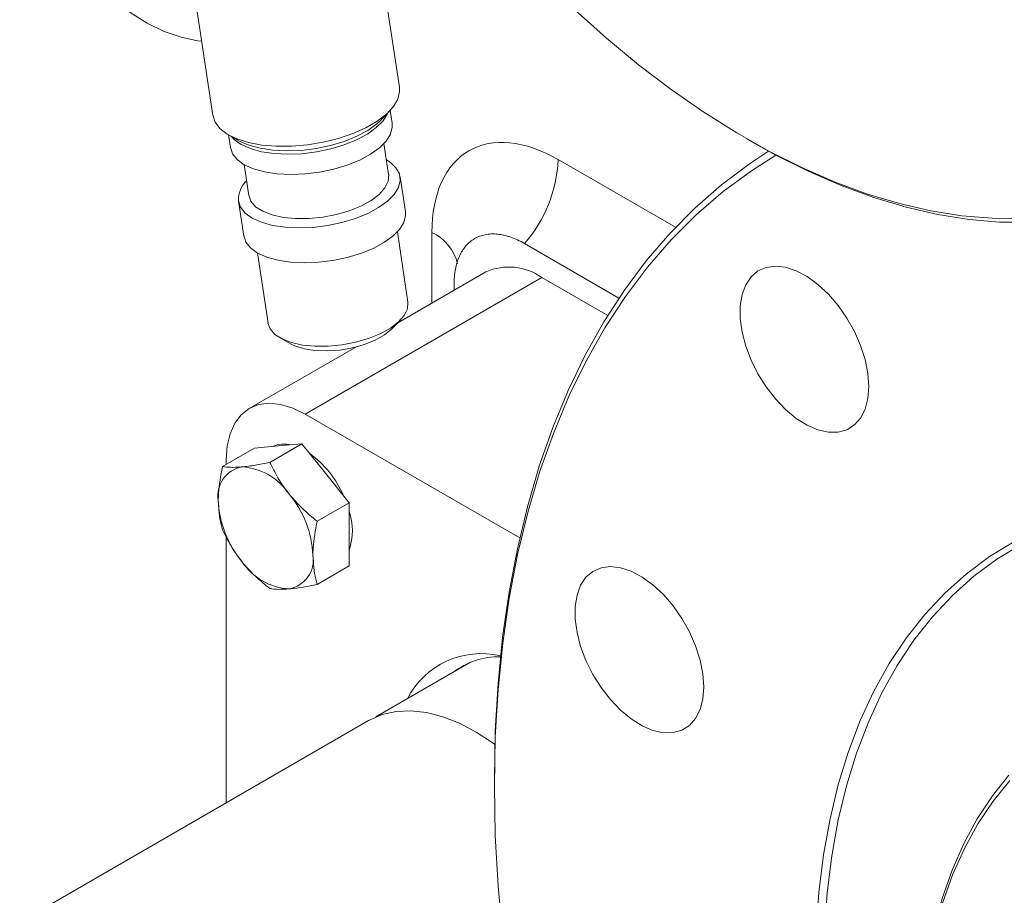
# Model space of a CAD drawing. Units: millimetres. Extents: x 11 to 1180, y 5 to 832.
# Drawn here: x 341 to 363, y 627 to 647 of the extents above; entities that cross this region are included whole.
import ezdxf

# ---------------------------------------------------------------- set-up
doc = ezdxf.new("R2010")
doc.units = ezdxf.units.MM

msp = doc.modelspace()

# ---------------------------------------------------------------- linework, layer by layer
at = {"color": 7, "linetype": 'Continuous', "lineweight": 15}
for p, q in [((349.02595, 645.2408), (348.52484, 648.55785)), ((344.34486, 647.92637), (344.84597, 644.60932)), ((348.61069, 644.50482), (348.80081, 644.70077)), ((348.86152, 644.43344), (348.81835, 644.71923)), ((345.19838, 644.17235), (345.24156, 643.88656)), ((345.22059, 644.1599), (345.46011, 644.02886)), ((356.80451, 644.08823), (356.92234, 644.02019)), ((348.78633, 643.28941), (348.68174, 643.98174)), ((345.54675, 643.50813), (345.65134, 642.8158)), ((349.16057, 642.45393), (349.0423, 643.23679)), ((345.42234, 642.68991), (345.5406, 641.90705)), ((349.21841, 640.42933), (348.98079, 642.00223)), ((351.83008, 641.73876), (353.94782, 640.51621)), ((345.8458, 641.52862), (346.08342, 639.95572)), ((352.21557, 640.98117), (346.91226, 637.91964)), ((350.96567, 641.10494), (348.99328, 639.96631)), ((352.21557, 640.98117), (353.69652, 640.12624)), ((350.25132, 640.69256), (350.25132, 640.82906)), ((348.85917, 639.82808), (349.04955, 640.02431)), ((346.36439, 639.61866), (346.60423, 639.48743)), ((348.04699, 639.42003), (345.66237, 638.04341)), ((346.91226, 637.91964), (351.72308, 635.14242)), ((346.84155, 637.25176), (346.12311, 636.83702)), ((346.31122, 637.20434), (346.84155, 637.25176)), ((346.84155, 637.25176), (347.37188, 636.59204)), ((345.78089, 637.15692), (345.06245, 636.74218)), ((345.78089, 637.15692), (346.31122, 637.20434)), ((345.1445, 636.78954), (345.1445, 636.8988)), ((347.37188, 636.59204), (347.90221, 635.93231)), ((347.90221, 635.93231), (347.18377, 635.51756)), ((347.90221, 635.93231), (347.90221, 635.22516)), ((345.1445, 629.20898), (345.1445, 635.17208)), ((347.90221, 635.22516), (347.90221, 634.51802)), ((347.90221, 634.51802), (347.18377, 634.10327)), ((350.61975, 632.35727), (348.49922, 631.13311)), ((348.33327, 631.04982), (323.42002, 616.6677)), ((351.15486, 629.72881), (351.15486, 629.59274))]:
    msp.add_line(p, q, dxfattribs=at)
at = {"color": 8, "linetype": 'Continuous', "lineweight": 15}
for p, q in [((352.5855, 643.61992), (355.21372, 642.10269)), ((349.75535, 640.40624), (349.75535, 641.98757))]:
    msp.add_line(p, q, dxfattribs=at)
at = {"color": 8, "linetype": 'Continuous', "lineweight": 15, "flags": 128}
for points in [[(344.59505, 646.27027), (344.50202, 646.28199), (344.13511, 646.36129), (343.75779, 646.494), (343.37466, 646.67851), (342.99036, 646.9126), (342.60956, 647.19341), (342.23688, 647.51753), (341.87684, 647.88104), (341.53382, 648.27952), (341.25149, 648.65227)], [(362.95814, 634.99754), (362.41448, 634.66665), (361.9013, 634.28566), (361.42007, 633.85565), (360.97214, 633.37784), (360.55879, 632.85359), (360.18118, 632.28438), (359.84039, 631.67182), (359.53738, 631.01765), (359.27301, 630.32373), (359.04804, 629.59202), (358.86309, 628.8246), (358.71869, 628.02364), (358.61526, 627.19141), (358.55308, 626.33027)]]:
    msp.add_lwpolyline(points, dxfattribs=at)
at = {"color": 7, "linetype": 'Continuous', "lineweight": 15, "flags": 128}
for points in [[(352.95727, 646.97487), (353.66779, 646.33828), (354.38819, 645.74235), (355.1162, 645.18896), (355.84952, 644.67984), (356.58586, 644.21659), (357.32289, 643.80069), (358.0583, 643.43342), (358.78977, 643.11596), (359.515, 642.8493), (360.2317, 642.63427), (360.93764, 642.47156), (361.63057, 642.36167), (362.30833, 642.30495), (362.96877, 642.30159)], [(369.3634, 646.84954), (369.08655, 646.21231), (368.77143, 645.61634), (368.41904, 645.06352), (368.03048, 644.55559), (367.60698, 644.09413), (367.14986, 643.68061), (366.66058, 643.31633), (366.14066, 643.00243), (365.59174, 642.7399), (365.01555, 642.52957), (364.41391, 642.37209), (363.7887, 642.26796), (363.14189, 642.21752), (362.47552, 642.22092), (361.79169, 642.27814), (361.09254, 642.38901), (360.38028, 642.55318), (359.65714, 642.77014), (358.92541, 643.0392), (358.18738, 643.35951), (357.44537, 643.73006), (356.92234, 644.02019)], [(349.02595, 645.2408), (349.03019, 645.14714), (348.99045, 644.97757), (348.89161, 644.80649), (348.73651, 644.63882), (348.52961, 644.47938), (348.27686, 644.33277), (347.98554, 644.20319), (347.66402, 644.09439), (347.32156, 644.00947), (346.96801, 643.9509), (346.61353, 643.92036), (346.26833, 643.91871), (345.94234, 643.94602), (345.64493, 644.0015), (345.38466, 644.08354), (345.16902, 644.18979), (345.00421, 644.31719), (344.89497, 644.46209), (344.84446, 644.6203), (344.84446, 644.6203)], [(348.76422, 644.66306), (348.757, 644.6457), (348.66047, 644.48923), (348.51004, 644.33673), (348.31053, 644.19311), (348.06835, 644.06298), (347.79129, 643.95053), (347.48826, 643.85936), (347.169, 643.79242), (346.84375, 643.75186), (346.52299, 643.73896), (346.21701, 643.75416), (345.93566, 643.79696), (345.68798, 643.86598), (345.48192, 643.95902), (345.32411, 644.07307), (345.26669, 644.13468)], [(348.86152, 644.43344), (348.86494, 644.34819), (348.82543, 644.19276), (348.7289, 644.03629), (348.57847, 643.88379), (348.37895, 643.74016), (348.13678, 643.61004), (347.85972, 643.49759), (347.55669, 643.40643), (347.23742, 643.33948), (346.91218, 643.29892), (346.59141, 643.28602), (346.28544, 643.30122), (346.00409, 643.34402), (345.7564, 643.41305), (345.55034, 643.50608), (345.39254, 643.62013), (345.28805, 643.75153), (345.24024, 643.89607), (345.24024, 643.89607)], [(348.61069, 644.50482), (348.5212, 644.42153), (348.31846, 644.27559), (348.07238, 644.14336), (347.79085, 644.02909), (347.48293, 643.93646), (347.15851, 643.86844), (346.82802, 643.82722), (346.50208, 643.81412), (346.19116, 643.82956), (345.90528, 643.87305), (345.65359, 643.94319), (345.46011, 644.02886)], [(351.15486, 629.72881), (351.17554, 630.81928), (351.23757, 631.88381), (351.34081, 632.92042), (351.48508, 633.92715), (351.6701, 634.90212), (351.89553, 635.84348), (352.16094, 636.74948), (352.46584, 637.61842), (352.80965, 638.44866), (353.19173, 639.23864), (353.61136, 639.98689), (354.06775, 640.69199), (354.56004, 641.35263), (355.08732, 641.96755), (355.64859, 642.53562), (356.2428, 643.05576), (356.86883, 643.52699), (357.29729, 643.80979)], [(351.15486, 629.59274), (351.17572, 630.68482), (351.23827, 631.75074), (351.34239, 632.78846), (351.48788, 633.79601), (351.67446, 634.77147), (351.90178, 635.71298), (352.1694, 636.61875), (352.47682, 637.48707), (352.82344, 638.31626), (353.20862, 639.10476), (353.63162, 639.85107), (354.09163, 640.55376), (354.58777, 641.2115), (355.1191, 641.82304), (355.68462, 642.3872), (356.28324, 642.90292), (356.91382, 643.36922), (357.46409, 643.72013)], [(348.73711, 643.61522), (348.81881, 643.56266), (348.95049, 643.43944), (349.02694, 643.30091), (349.04572, 643.15154), (349.0062, 642.99611), (348.90968, 642.83964), (348.75925, 642.68714), (348.55973, 642.54352), (348.31756, 642.41339), (348.0405, 642.30094), (347.73747, 642.20977), (347.4182, 642.14284), (347.09296, 642.10227), (346.77219, 642.08937), (346.46622, 642.10457), (346.18487, 642.14737), (345.93718, 642.2164), (345.73112, 642.30943), (345.57332, 642.42348), (345.46883, 642.55488), (345.42102, 642.69941), (345.42102, 642.69941)], [(348.78633, 643.28941), (348.78747, 643.28118), (348.77502, 643.13602), (348.70277, 642.98765), (348.57349, 642.84178), (348.39216, 642.70401), (348.16573, 642.57963), (347.90291, 642.47344), (347.61381, 642.3895), (347.30953, 642.33104), (347.00176, 642.30031), (346.70233, 642.29849), (346.42276, 642.32565), (346.17377, 642.38076), (345.96495, 642.46167), (345.80432, 642.5653), (345.69804, 642.68765), (345.65021, 642.82403), (345.65021, 642.82403)], [(349.16057, 642.45393), (349.16398, 642.36868), (349.12447, 642.21326), (349.02795, 642.05678), (348.87752, 641.90428), (348.678, 641.76066), (348.43583, 641.63053), (348.15877, 641.51808), (347.85574, 641.42692), (347.53647, 641.35998), (347.21122, 641.31941), (346.89046, 641.30651), (346.58449, 641.32171), (346.30313, 641.36451), (346.05545, 641.43354), (345.84939, 641.52657), (345.69158, 641.64062), (345.58709, 641.77203), (345.53929, 641.91656), (345.53929, 641.91656)], [(359.54614, 638.53681), (359.52538, 638.83054), (359.46368, 639.1398), (359.36282, 639.45568), (359.2257, 639.76911), (359.05627, 640.07106), (358.85939, 640.35285), (358.64075, 640.60637), (358.40662, 640.82433), (358.16374, 641.00046), (357.91909, 641.12969), (357.67972, 641.2083), (357.45252, 641.23404), (357.24401, 641.20615), (357.0602, 641.12545), (356.90637, 640.99426), (356.78695, 640.81634), (356.70537, 640.59683), (356.66399, 640.34202), (356.66399, 640.05926), (356.70537, 639.75668), (356.78695, 639.44298), (356.90637, 639.12719), (357.0602, 638.81838), (357.24401, 638.52546), (357.45252, 638.25684), (357.67972, 638.02024), (357.91909, 637.82249), (358.16374, 637.66926), (358.40662, 637.56496), (358.64075, 637.5126), (358.85939, 637.51368), (359.05627, 637.56816), (359.2257, 637.67449), (359.36282, 637.82961), (359.46368, 638.02904), (359.52538, 638.26706), (359.54614, 638.53681)], [(349.21841, 640.42933), (349.21955, 640.4211), (349.2071, 640.27594), (349.13485, 640.12757), (349.00557, 639.9817), (348.82423, 639.84393), (348.59781, 639.71955), (348.33499, 639.61336), (348.04589, 639.52941), (347.74161, 639.47096), (347.43384, 639.44023), (347.13441, 639.43841), (346.85484, 639.46558), (346.60585, 639.52067), (346.39703, 639.60159), (346.23639, 639.70522), (346.13011, 639.82757), (346.08228, 639.96395), (346.08228, 639.96395)], [(348.85917, 639.82808), (348.85263, 639.82142), (348.69336, 639.69199), (348.48692, 639.57553), (348.24296, 639.47748), (347.9729, 639.40243), (347.68936, 639.35389), (347.4056, 639.33413), (347.13488, 639.34407), (346.88987, 639.38324), (346.68203, 639.44983), (346.60423, 639.48743)], [(345.1445, 636.8988), (345.16626, 637.20557), (345.23102, 637.47967), (345.33717, 637.71433), (345.48211, 637.90378), (345.66227, 638.04335), (345.8732, 638.12962), (346.10972, 638.16045), (346.366, 638.13509), (346.63573, 638.05415), (346.91226, 637.91964)], [(358.34378, 625.44266), (358.36466, 626.33599), (358.42724, 627.20267), (358.53133, 628.04026), (358.67666, 628.84638), (358.8628, 629.61875), (359.08922, 630.35517), (359.35529, 631.05356), (359.66025, 631.71194), (360.00324, 632.32845), (360.38328, 632.90132), (360.7993, 633.42895), (361.25011, 633.90984), (361.73444, 634.34262), (362.25092, 634.72606), (362.79809, 635.05908)], [(355.84819, 631.80431), (355.82742, 632.09804), (355.76572, 632.4073), (355.66486, 632.72318), (355.52774, 633.03661), (355.35831, 633.33856), (355.16144, 633.62035), (354.9428, 633.87387), (354.70866, 634.09183), (354.46578, 634.26796), (354.22114, 634.39719), (353.98177, 634.4758), (353.75456, 634.50153), (353.54605, 634.47365), (353.36224, 634.39295), (353.20841, 634.26176), (353.08899, 634.08384), (353.00742, 633.86433), (352.96604, 633.60952), (352.96604, 633.32676), (353.00742, 633.02418), (353.08899, 632.71048), (353.20841, 632.39468), (353.36224, 632.08588), (353.54605, 631.79296), (353.75456, 631.52433), (353.98177, 631.28774), (354.22114, 631.08998), (354.46578, 630.93675), (354.70866, 630.83246), (354.9428, 630.78009), (355.16144, 630.78117), (355.35831, 630.83566), (355.52774, 630.94199), (355.66486, 631.0971), (355.76572, 631.29654), (355.82742, 631.53456), (355.84819, 631.80431)], [(351.16564, 630.51842), (351.12465, 630.54819), (350.74783, 630.7945), (350.37059, 630.99216), (349.99766, 631.13868), (349.63376, 631.23221), (349.28344, 631.27157), (348.95111, 631.25628), (348.64096, 631.18653), (348.35688, 631.06318), (348.33327, 631.04982)], [(360.67723, 623.38804), (360.69793, 624.1823), (360.75995, 624.94987), (360.86308, 625.68805), (361.00694, 626.39427), (361.19105, 627.06602), (361.41475, 627.70096), (361.67725, 628.29685), (361.97764, 628.8516), (362.31485, 629.36327), (362.6877, 629.83005)], [(351.34239, 626.1805), (351.23827, 627.33843), (351.17572, 628.47657), (351.15486, 629.59274), (351.15486, 629.59274)], [(360.67723, 623.27918), (360.69815, 624.07447), (360.76086, 624.84275), (360.86511, 625.58127), (361.01053, 626.28739), (361.19662, 626.95858), (361.4227, 627.59244), (361.68796, 628.1867), (361.99145, 628.73924), (362.33208, 629.24807), (362.70864, 629.71137)]]:
    msp.add_lwpolyline(points, dxfattribs=at)
at = {"color": 7, "linetype": 'Continuous', "lineweight": 15}
for centre, radius, start, end in [((349.5016, 643.76607), 3.08736, 318.95519, 357.286753), ((345.98704, 642.72578), 0.56664, 132.789169, 182.666923), ((351.4811, 639.93712), 1.27651, 54.874729, 113.814877), ((346.44823, 636.61511), 0.63237, 76.43824, 113.780979), ((345.6213, 635.13889), 2.35553, 23.754332, 53.834904), ((345.6188, 636.0864), 0.65966, 100.54719, 189.251463), ((345.41615, 635.36822), 1.36914, 33.434926, 86.57045), ((347.26764, 636.08637), 2.30236, 182.639493, 219.771896), ((344.78914, 634.64971), 2.30234, 2.639291, 39.77207), ((346.60595, 635.3068), 1.36882, 341.262052, 18.737948), ((346.64062, 635.36785), 1.36914, 213.434897, 266.57048), ((346.43797, 634.64968), 0.65965, 280.546693, 9.251888), ((350.86103, 630.68961), 1.86125, 76.560988, 152.775111), ((351.26144, 630.78817), 1.69432, 88.973859, 127.518742)]:
    msp.add_arc(centre, radius, start, end, dxfattribs=at)
at = {"color": 8, "linetype": 'Continuous', "lineweight": 15}
msp.add_arc((349.30978, 641.03482), 1.05179, 13.754818, 64.936103, dxfattribs=at)
at = {"color": 7, "linetype": 'Continuous', "lineweight": 15}
msp.add_ellipse((352.5855, 640.35376), major_axis=(-2.00228, 3.4642), ratio=0.57738139, start_param=5.497259, end_param=7.06805533, dxfattribs=at)
for points, knots in [([(350.25132, 640.82906), (350.25132, 640.94936), (350.26156, 641.06175), (350.29163, 641.21894), (350.30412, 641.26942), (350.33417, 641.36647), (350.35181, 641.41314), (350.41122, 641.54422), (350.4597, 641.62081), (350.54559, 641.71965), (350.57655, 641.75001), (350.64253, 641.80469), (350.67725, 641.82879), (350.78641, 641.89172), (350.86583, 641.92123), (350.99514, 641.9464), (351.03994, 641.95153), (351.13098, 641.95514), (351.22395, 641.95222), (351.32073, 641.93644), (351.41944, 641.91414), (351.46998, 641.89964), (351.62285, 641.8466), (351.72589, 641.7989), (351.83007, 641.73876)], [0, 0, 0, 0, 0.125, 0.125, 0.1875, 0.1875, 0.25, 0.25, 0.375, 0.375, 0.4375, 0.4375, 0.5, 0.5, 0.625, 0.625, 0.6875, 0.6875, 0.75, 0.8125, 0.8125, 0.875, 0.875, 1, 1, 1, 1]), ([(350.37825, 641.47089), (350.37844, 641.47139), (350.37917, 641.47343), (350.37761, 641.47041), (350.37643, 641.46814)], [0, 0, 0, 0, 0.24694027, 1, 1, 1, 1]), ([(346.12311, 636.83702), (346.01051, 636.81403), (345.78323, 636.76763), (345.59369, 636.74588), (345.49805, 636.73491)], [0, 0, 0, 0, 0.49545432, 1, 1, 1, 1]), ([(346.55871, 636.1226), (346.54625, 636.1383), (346.45191, 636.25722), (346.29312, 636.49244), (346.18013, 636.72146), (346.12311, 636.83702)], [0, 0, 0, 0, 0.07008696, 0.53078514, 1, 1, 1, 1]), ([(345.06245, 636.74218), (345.02324, 636.53766), (344.97295, 636.27533), (344.96866, 636.03361), (344.96772, 635.98034)], [0, 0, 0, 0, 0.7796356, 1, 1, 1, 1]), ([(345.49805, 636.73491), (345.48559, 636.73385), (345.39125, 636.72582), (345.23247, 636.72173), (345.11947, 636.73532), (345.06245, 636.74218)], [0, 0, 0, 0, 0.07008697, 0.53078032, 1, 1, 1, 1]), ([(344.96772, 635.98034), (344.98009, 635.7951), (344.99548, 635.56459), (345.05146, 635.36674), (345.06245, 635.32789)], [0, 0, 0, 0, 0.80364733, 1, 1, 1, 1]), ([(347.18377, 635.51756), (347.07117, 635.60942), (346.8439, 635.79482), (346.65435, 636.01268), (346.55871, 636.1226)], [0, 0, 0, 0, 0.49545432, 1, 1, 1, 1]), ([(347.08904, 634.75573), (347.08999, 634.809), (347.09427, 635.05072), (347.14456, 635.31305), (347.18377, 635.51756)], [0, 0, 0, 0, 0.2203644, 1, 1, 1, 1]), ([(345.06245, 635.32789), (345.1221, 635.20546), (345.2425, 634.95836), (345.41235, 634.72913), (345.49805, 634.61347)], [0, 0, 0, 0, 0.4954588, 1, 1, 1, 1]), ([(345.49805, 634.61347), (345.51073, 634.5979), (345.60678, 634.47997), (345.80697, 634.26864), (346.01709, 634.0957), (346.12311, 634.00844)], [0, 0, 0, 0, 0.07009256, 0.530785846, 1, 1, 1, 1]), ([(347.18377, 634.10327), (347.17278, 634.14212), (347.1168, 634.33998), (347.10141, 634.57049), (347.08904, 634.75573)], [0, 0, 0, 0, 0.19635267, 1, 1, 1, 1]), ([(346.12311, 634.00844), (346.18277, 634.00085), (346.30316, 633.98554), (346.47301, 633.99593), (346.55871, 634.00117)], [0, 0, 0, 0, 0.49545845, 1, 1, 1, 1]), ([(346.55871, 634.00117), (346.5714, 634.00236), (346.66744, 634.01135), (346.86763, 634.03936), (347.07775, 634.08184), (347.18377, 634.10327)], [0, 0, 0, 0, 0.0700919, 0.53078551, 1, 1, 1, 1])]:
    msp.add_open_spline(points, degree=3, knots=knots, dxfattribs=at)

doc.saveas('drawing.dxf')
